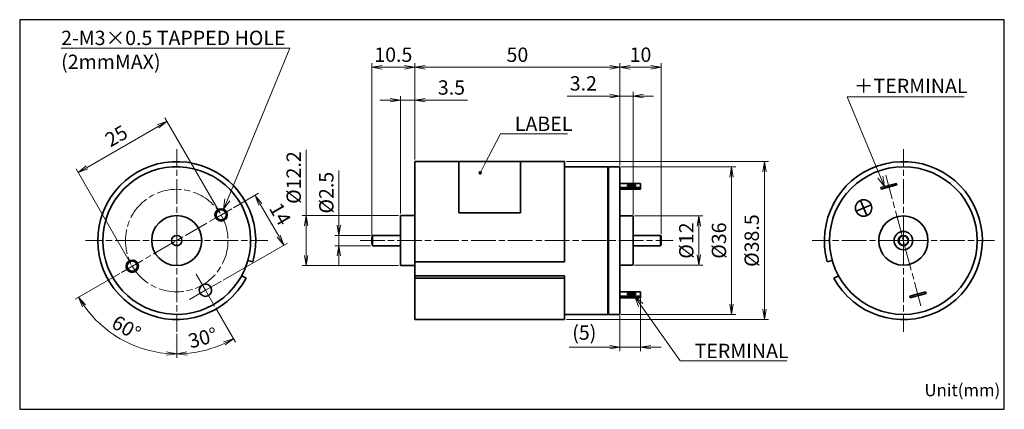
# Model space of a CAD drawing. Units: millimetres. Extents: x 0 to 240, y 0 to 95.
import ezdxf

# ---------------------------------------------------------------- set-up
doc = ezdxf.new("R2010")
doc.units = ezdxf.units.MM
doc.linetypes.add('AM_ISO08W050x2', pattern=[9, 6, -0.75, 1.5, -0.75])
for name, color, linetype, lineweight in [('AM_0', 7, 'Continuous', 35), ('AM_5', 92, 'Continuous', 13), ('AM_6KM', 140, 'Continuous', 13), ('AM_7', 142, 'AM_ISO08W050x2', 13)]:
    doc.layers.add(name, color=color, linetype=linetype, lineweight=lineweight)
doc.layers.add('AM_VIEWS', color=1, linetype='Continuous', lineweight=25, plot=False)
doc.styles.add('Note Text (JIS)', font='TAHOMA.TTF')
doc.styles.get("Standard").update_dxf_attribs({"font": 'TAHOMA.TTF'})
doc.dimstyles.new('AM_JIS$0', dxfattribs={"dimtxt": 3.5, "dimasz": 2.5, "dimexe": 1, "dimexo": 0.5, "dimgap": 0.8, "dimtad": 3, "dimdec": 3, "dimdsep": 46, "dimtxsty": 'STANDARD', "dimblk": 'OPEN', "dimcen": 0, "dimclrd": 256, "dimclre": 256, "dimclrt": 140, "dimadec": 0, "dimazin": 2, "dimtp": 0.1, "dimtm": 0.1, "dimtfac": 0.55, "dimtdec": 3, "dimtmove": 0, "dimatfit": 3, "dimldrblk": 'OPEN', "dimfxl": 1, "dimlwd": -1, "dimlwe": -1, "dimarcsym": 0})
doc.dimstyles.new('AM_JIS$2', dxfattribs={"dimtxt": 3.5, "dimasz": 2.5, "dimexe": 1, "dimexo": 0.5, "dimgap": 0.8, "dimtad": 3, "dimdec": 3, "dimdsep": 46, "dimtxsty": 'STANDARD', "dimblk": 'OPEN', "dimcen": 0, "dimclrd": 256, "dimclre": 256, "dimclrt": 140, "dimadec": 0, "dimazin": 2, "dimtp": 0.1, "dimtm": 0.1, "dimtfac": 0.55, "dimtdec": 3, "dimtmove": 0, "dimatfit": 3, "dimldrblk": 'OPEN', "dimfxl": 1, "dimlwd": -1, "dimlwe": -1, "dimarcsym": 0})

# ---------------------------------------------------------------- blocks, each defined once
blk = doc.blocks.new('_Open')
at = {"color": 0, "linetype": 'ByBlock', "lineweight": -2}
for p, q in [((-1, 0.167), (0, 0)), ((-1, -0.167), (0, 0)), ((0, 0), (-1, 0))]:
    blk.add_line(p, q, dxfattribs=at)
blk = doc.blocks.new('*D4')
at = {"layer": 'AM_5', "linetype": 'ByBlock'}
for p, q in [((48.85, 47.82), (35.41, 71.1)), ((16.42, 58.98), (33.74, 68.98)), ((27.2, 35.32), (13.76, 58.6))]:
    blk.add_line(p, q, dxfattribs=at)
at = {"layer": 'Defpoints', "color": 0}
for p in [(35.91, 70.23), (49.1, 47.39), (27.45, 34.89)]:
    blk.add_point(p, dxfattribs=at)
at = {"layer": 'AM_5', "xscale": 2.5, "yscale": 2.5, "zscale": 2.5}
for p, rotation in [((35.91, 70.23), 30.00000000000002), ((14.26, 57.73), 210)]:
    blk.add_blockref('_Open', p, dxfattribs=dict(at, rotation=rotation))
at = {"layer": 'AM_5', "color": 140, "insert": (23.77, 66.26), "char_height": 3.5, "attachment_point": 5, "rotation": 30}
blk.add_mtext('25', dxfattribs=at)
blk = doc.blocks.new('*D5')
at = {"layer": 'AM_5', "linetype": 'ByBlock'}
for p, q in [((24.42, 33.14), (13.49, 26.83)), ((38.27, 18.39), (38.27, 12.52))]:
    blk.add_line(p, q, dxfattribs=at)
blk.add_arc((38.27, 41.14), 27.62, 215.1877, 264.8123, dxfattribs=at)
at = {"layer": 'Defpoints', "color": 0}
for p in [(51.7, 48.89), (38.27, 41.14), (24.85, 33.39), (20.52, 19.98), (38.27, 18.89)]:
    blk.add_point(p, dxfattribs=at)
at = {"layer": 'AM_5', "xscale": 2.5, "yscale": 2.5, "zscale": 2.5}
for p, rotation in [((14.35, 27.33), 122.5938568827803), ((38.27, 13.52), 357.4061431172197)]:
    blk.add_blockref('_Open', p, dxfattribs=dict(at, rotation=rotation))
at = {"layer": 'AM_5', "color": 140, "insert": (25.77, 19.49), "char_height": 3.5, "attachment_point": 5, "rotation": 330}
blk.add_mtext('60°', dxfattribs=at)
blk = doc.blocks.new('*D6')
at = {"layer": 'AM_5', "linetype": 'ByBlock'}
for p, q in [((77.82, 44.89), (77.82, 58.25)), ((85.52, 42.39), (76.82, 42.39)), ((77.82, 39.89), (77.82, 42.39)), ((85.52, 39.89), (76.82, 39.89)), ((77.82, 37.39), (77.82, 34.89))]:
    blk.add_line(p, q, dxfattribs=at)
at = {"layer": 'Defpoints', "color": 0}
for p in [(77.82, 42.39), (86.02, 42.39), (86.02, 39.89)]:
    blk.add_point(p, dxfattribs=at)
at = {"layer": 'AM_5', "xscale": 2.5, "yscale": 2.5, "zscale": 2.5}
for p, rotation in [((77.82, 42.39), 270), ((77.82, 39.89), 90)]:
    blk.add_blockref('_Open', p, dxfattribs=dict(at, rotation=rotation))
at = {"layer": 'AM_5', "color": 140, "insert": (75.2, 52.82), "char_height": 3.5, "attachment_point": 5, "rotation": 90}
blk.add_mtext('%%c2.5', dxfattribs=at)
blk = doc.blocks.new('*D7')
at = {"layer": 'AM_5', "linetype": 'ByBlock'}
for p, q in [((69.82, 47.24), (69.82, 63.27)), ((92.32, 47.24), (68.82, 47.24)), ((69.82, 37.54), (69.82, 44.74)), ((92.32, 35.04), (68.82, 35.04))]:
    blk.add_line(p, q, dxfattribs=at)
at = {"layer": 'Defpoints', "color": 0}
for p in [(69.82, 47.24), (92.82, 47.24), (92.82, 35.04)]:
    blk.add_point(p, dxfattribs=at)
at = {"layer": 'AM_5', "xscale": 2.5, "yscale": 2.5, "zscale": 2.5}
for p, rotation in [((69.82, 47.24), 90), ((69.82, 35.04), 270)]:
    blk.add_blockref('_Open', p, dxfattribs=dict(at, rotation=rotation))
at = {"layer": 'AM_5', "color": 140, "insert": (67.24, 56.5), "char_height": 3.5, "attachment_point": 5, "rotation": 90}
blk.add_mtext('%%c12.2', dxfattribs=at)
blk = doc.blocks.new('*D8')
at = {"layer": 'AM_5', "linetype": 'ByBlock'}
for p, q in [((90.32, 75.39), (87.82, 75.39)), ((92.82, 47.74), (92.82, 76.39)), ((92.82, 75.39), (96.32, 75.39)), ((96.32, 60.89), (96.32, 76.39)), ((98.82, 75.39), (109.16, 75.39))]:
    blk.add_line(p, q, dxfattribs=at)
at = {"layer": 'Defpoints', "color": 0}
for p in [(96.32, 75.39), (96.32, 60.39), (92.82, 47.24)]:
    blk.add_point(p, dxfattribs=at)
at = {"layer": 'AM_5', "xscale": 2.5, "yscale": 2.5, "zscale": 2.5}
blk.add_blockref('_Open', (92.82, 75.39), dxfattribs=at)
at = {"layer": 'AM_5', "xscale": 2.5, "yscale": 2.5, "zscale": 2.5, "rotation": 180}
blk.add_blockref('_Open', (96.32, 75.39), dxfattribs=at)
at = {"layer": 'AM_5', "color": 140, "insert": (105.24, 78.01), "char_height": 3.5, "attachment_point": 5}
blk.add_mtext('3.5', dxfattribs=at)
blk = doc.blocks.new('*D9')
at = {"layer": 'AM_5', "linetype": 'ByBlock'}
for p, q in [((85.82, 41.64), (85.82, 84.39)), ((96.32, 60.89), (96.32, 84.39)), ((93.82, 83.39), (88.32, 83.39))]:
    blk.add_line(p, q, dxfattribs=at)
at = {"layer": 'Defpoints', "color": 0}
for p in [(85.82, 83.39), (96.32, 60.39), (85.82, 41.14)]:
    blk.add_point(p, dxfattribs=at)
at = {"layer": 'AM_5', "xscale": 2.5, "yscale": 2.5, "zscale": 2.5, "rotation": 180}
blk.add_blockref('_Open', (85.82, 83.39), dxfattribs=at)
at = {"layer": 'AM_5', "xscale": 2.5, "yscale": 2.5, "zscale": 2.5}
blk.add_blockref('_Open', (96.32, 83.39), dxfattribs=at)
at = {"layer": 'AM_5', "color": 140, "insert": (91.07, 86.01), "char_height": 3.5, "attachment_point": 5}
blk.add_mtext('10.5', dxfattribs=at)
blk = doc.blocks.new('*D10')
at = {"layer": 'AM_5', "linetype": 'ByBlock'}
for p, q in [((96.32, 60.89), (96.32, 84.39)), ((146.32, 59.44), (146.32, 84.39)), ((98.82, 83.39), (143.82, 83.39))]:
    blk.add_line(p, q, dxfattribs=at)
at = {"layer": 'Defpoints', "color": 0}
for p in [(146.32, 83.39), (96.32, 60.39), (146.32, 58.94)]:
    blk.add_point(p, dxfattribs=at)
at = {"layer": 'AM_5', "xscale": 2.5, "yscale": 2.5, "zscale": 2.5, "rotation": 180}
blk.add_blockref('_Open', (96.32, 83.39), dxfattribs=at)
at = {"layer": 'AM_5', "xscale": 2.5, "yscale": 2.5, "zscale": 2.5}
blk.add_blockref('_Open', (146.32, 83.39), dxfattribs=at)
at = {"layer": 'AM_5', "color": 140, "insert": (121.32, 86.01), "char_height": 3.5, "attachment_point": 5}
blk.add_mtext('50', dxfattribs=at)
blk = doc.blocks.new('*D11')
at = {"layer": 'AM_5', "linetype": 'ByBlock'}
for p, q in [((146.32, 59.44), (146.32, 77.39)), ((149.52, 47.44), (149.52, 77.39)), ((143.82, 76.39), (133.45, 76.39)), ((149.52, 76.39), (146.32, 76.39)), ((152.02, 76.39), (154.52, 76.39))]:
    blk.add_line(p, q, dxfattribs=at)
at = {"layer": 'Defpoints', "color": 0}
for p in [(149.52, 76.39), (146.32, 58.94), (149.52, 46.94)]:
    blk.add_point(p, dxfattribs=at)
at = {"layer": 'AM_5', "xscale": 2.5, "yscale": 2.5, "zscale": 2.5}
blk.add_blockref('_Open', (146.32, 76.39), dxfattribs=at)
at = {"layer": 'AM_5', "xscale": 2.5, "yscale": 2.5, "zscale": 2.5, "rotation": 180}
blk.add_blockref('_Open', (149.52, 76.39), dxfattribs=at)
at = {"layer": 'AM_5', "color": 140, "insert": (137.39, 79.01), "char_height": 3.5, "attachment_point": 5}
blk.add_mtext('3.2', dxfattribs=at)
blk = doc.blocks.new('*D12')
at = {"layer": 'AM_5', "linetype": 'ByBlock'}
for p, q in [((149.82, 47.14), (166.52, 47.14)), ((165.52, 37.64), (165.52, 44.64)), ((149.82, 35.14), (166.52, 35.14))]:
    blk.add_line(p, q, dxfattribs=at)
at = {"layer": 'Defpoints', "color": 0}
for p in [(149.32, 47.14), (165.52, 47.14), (149.32, 35.14)]:
    blk.add_point(p, dxfattribs=at)
at = {"layer": 'AM_5', "xscale": 2.5, "yscale": 2.5, "zscale": 2.5}
for p, rotation in [((165.52, 47.14), 90), ((165.52, 35.14), 270)]:
    blk.add_blockref('_Open', p, dxfattribs=dict(at, rotation=rotation))
at = {"layer": 'AM_5', "color": 140, "insert": (162.94, 41.14), "char_height": 3.5, "attachment_point": 5, "rotation": 90}
blk.add_mtext('%%c12', dxfattribs=at)
blk = doc.blocks.new('*D13')
at = {"layer": 'AM_5', "linetype": 'ByBlock'}
for p, q in [((146.62, 59.14), (174.52, 59.14)), ((173.52, 25.64), (173.52, 56.64)), ((146.62, 23.14), (174.52, 23.14))]:
    blk.add_line(p, q, dxfattribs=at)
at = {"layer": 'Defpoints', "color": 0}
for p in [(146.12, 59.14), (173.52, 59.14), (146.12, 23.14)]:
    blk.add_point(p, dxfattribs=at)
at = {"layer": 'AM_5', "xscale": 2.5, "yscale": 2.5, "zscale": 2.5}
for p, rotation in [((173.52, 59.14), 90), ((173.52, 23.14), 270)]:
    blk.add_blockref('_Open', p, dxfattribs=dict(at, rotation=rotation))
at = {"layer": 'AM_5', "color": 140, "insert": (170.9, 41.14), "char_height": 3.5, "attachment_point": 5, "rotation": 90}
blk.add_mtext('%%c36', dxfattribs=at)
blk = doc.blocks.new('*D14')
at = {"layer": 'AM_5', "linetype": 'ByBlock'}
for p, q in [((133.32, 60.39), (182.52, 60.39)), ((181.52, 24.39), (181.52, 57.89)), ((133.32, 21.89), (182.52, 21.89))]:
    blk.add_line(p, q, dxfattribs=at)
at = {"layer": 'Defpoints', "color": 0}
for p in [(132.82, 60.39), (181.52, 60.39), (132.82, 21.89)]:
    blk.add_point(p, dxfattribs=at)
at = {"layer": 'AM_5', "xscale": 2.5, "yscale": 2.5, "zscale": 2.5}
for p, rotation in [((181.52, 60.39), 90), ((181.52, 21.89), 270)]:
    blk.add_blockref('_Open', p, dxfattribs=dict(at, rotation=rotation))
at = {"layer": 'AM_5', "color": 140, "insert": (178.89, 41.14), "char_height": 3.5, "attachment_point": 5, "rotation": 90}
blk.add_mtext('%%c38.5', dxfattribs=at)
blk = doc.blocks.new('*D15')
at = {"layer": 'AM_5', "linetype": 'ByBlock'}
for p, q in [((151.32, 27), (151.32, 14.14)), ((146.32, 22.84), (146.32, 14.14)), ((143.82, 15.14), (133.92, 15.14)), ((151.32, 15.14), (146.32, 15.14)), ((153.82, 15.14), (156.32, 15.14))]:
    blk.add_line(p, q, dxfattribs=at)
at = {"layer": 'Defpoints', "color": 0}
for p in [(151.32, 27.5), (146.32, 23.34), (146.32, 15.14)]:
    blk.add_point(p, dxfattribs=at)
at = {"layer": 'AM_5', "xscale": 2.5, "yscale": 2.5, "zscale": 2.5}
blk.add_blockref('_Open', (146.32, 15.14), dxfattribs=at)
at = {"layer": 'AM_5', "xscale": 2.5, "yscale": 2.5, "zscale": 2.5, "rotation": 180}
blk.add_blockref('_Open', (151.32, 15.14), dxfattribs=at)
at = {"layer": 'AM_5', "color": 140, "insert": (137.62, 18.25), "char_height": 3.5, "attachment_point": 5}
blk.add_mtext('(5)', dxfattribs=at)
blk = doc.blocks.new('*D16')
at = {"layer": 'AM_5', "linetype": 'ByBlock'}
for p, q in [((146.32, 59.44), (146.32, 84.39)), ((156.32, 42.79), (156.32, 84.39)), ((148.82, 83.39), (153.82, 83.39))]:
    blk.add_line(p, q, dxfattribs=at)
at = {"layer": 'Defpoints', "color": 0}
for p in [(156.32, 83.39), (146.32, 58.94), (156.32, 42.29)]:
    blk.add_point(p, dxfattribs=at)
at = {"layer": 'AM_5', "xscale": 2.5, "yscale": 2.5, "zscale": 2.5, "rotation": 180}
blk.add_blockref('_Open', (146.32, 83.39), dxfattribs=at)
at = {"layer": 'AM_5', "xscale": 2.5, "yscale": 2.5, "zscale": 2.5}
blk.add_blockref('_Open', (156.32, 83.39), dxfattribs=at)
at = {"layer": 'AM_5', "color": 140, "insert": (151.32, 86.01), "char_height": 3.5, "attachment_point": 5}
blk.add_mtext('10', dxfattribs=at)
blk = doc.blocks.new('*S25')
at = {"layer": 'AM_5', "color": 92, "linetype": 'Continuous'}
for p, q in [((10.1, 88.02), (65.85, 88.02)), ((10.1, 88.02), (62.35, 88.02)), ((65.85, 88.02), (50.63, 51.08)), ((50.01, 51.34), (49.68, 48.77)), ((50.63, 51.08), (49.68, 48.77)), ((49.68, 48.77), (51.25, 50.83))]:
    blk.add_line(p, q, dxfattribs=at)
at = {"layer": 'AM_5', "color": 140, "insert": (10.1, 92.31), "char_height": 3.5, "attachment_point": 1}
blk.add_mtext('2-M3×0.5 TAPPED HOLE\\P(2mmMAX)', dxfattribs=at)
blk = doc.blocks.new('*S26')
at = {"layer": 'AM_5'}
h = blk.add_hatch(color=92, dxfattribs=at)
edge = h.paths.add_edge_path(flags=0)
edge.add_arc((112.25, 57.66), 0.446, 0, 360)
at = {"layer": 'AM_5', "color": 92, "linetype": 'Continuous'}
for p, q in [((117.19, 67.16), (113.4, 59.88)), ((133.53, 67.16), (117.19, 67.16)), ((120.69, 67.16), (133.53, 67.16)), ((112.45, 58.06), (113.4, 59.88))]:
    blk.add_line(p, q, dxfattribs=at)
at = {"layer": 'AM_5', "color": 140, "insert": (120.69, 71.36), "char_height": 3.5, "attachment_point": 1}
blk.add_mtext('LABEL', dxfattribs=at)
blk = doc.blocks.new('*S27')
at = {"layer": 'AM_5', "color": 92, "linetype": 'Continuous'}
for p, q in [((151.35, 25.46), (149.91, 27.5)), ((151.9, 25.84), (149.91, 27.5)), ((149.91, 27.5), (150.81, 25.07)), ((161, 11.78), (151.35, 25.46)), ((186.99, 11.78), (161, 11.78)), ((164.5, 11.78), (186.99, 11.78))]:
    blk.add_line(p, q, dxfattribs=at)
at = {"layer": 'AM_5', "color": 140, "insert": (164.5, 15.98), "char_height": 3.5, "attachment_point": 1}
blk.add_mtext('TERMINAL', dxfattribs=at)
blk = doc.blocks.new('*S28')
at = {"layer": 'AM_5', "color": 92, "linetype": 'Continuous'}
for p, q in [((230.2, 76.22), (201.72, 76.22)), ((201.72, 76.22), (209.81, 56.6)), ((203.34, 76.22), (230.2, 76.22)), ((209.19, 56.34), (210.76, 54.29)), ((209.81, 56.6), (210.76, 54.29)), ((210.76, 54.29), (210.42, 56.85))]:
    blk.add_line(p, q, dxfattribs=at)
at = {"layer": 'AM_5', "color": 140, "insert": (203.34, 80.61), "char_height": 3.5, "attachment_point": 1}
blk.add_mtext('＋TERMINAL', dxfattribs=at)
blk = doc.blocks.new('*D23')
at = {"layer": 'AM_5', "linetype": 'ByBlock'}
for p, q in [((52.13, 49.14), (58.25, 52.67)), ((58.63, 50.01), (63.13, 42.21)), ((49.6, 31.51), (65.25, 40.55))]:
    blk.add_line(p, q, dxfattribs=at)
at = {"layer": 'Defpoints', "color": 0}
for p in [(51.7, 48.89), (64.38, 40.05), (49.17, 31.26)]:
    blk.add_point(p, dxfattribs=at)
at = {"layer": 'AM_5', "xscale": 2.5, "yscale": 2.5, "zscale": 2.5}
for p, rotation in [((57.38, 52.17), 120), ((64.38, 40.05), 300)]:
    blk.add_blockref('_Open', p, dxfattribs=dict(at, rotation=rotation))
at = {"layer": 'AM_5', "color": 140, "insert": (63.1, 47.39), "char_height": 3.5, "attachment_point": 5, "rotation": 300}
blk.add_mtext('14', dxfattribs=at)
blk = doc.blocks.new('*D24')
at = {"layer": 'AM_5', "linetype": 'ByBlock'}
for p, q in [((47.77, 24.68), (52.58, 16.35)), ((38.27, 18.39), (38.27, 12.52))]:
    blk.add_line(p, q, dxfattribs=at)
blk.add_arc((38.27, 41.14), 27.62, 275.1879, 294.8121, dxfattribs=at)
at = {"layer": 'Defpoints', "color": 0}
for p in [(38.27, 41.14), (45.27, 29.01), (47.52, 25.12), (38.27, 18.89), (43.07, 13.94)]:
    blk.add_point(p, dxfattribs=at)
at = {"layer": 'AM_5', "xscale": 2.5, "yscale": 2.5, "zscale": 2.5}
for p, rotation in [((52.08, 17.22), 27.40606109068787), ((38.27, 13.52), 182.593938909312)]:
    blk.add_blockref('_Open', p, dxfattribs=dict(at, rotation=rotation))
at = {"layer": 'AM_5', "color": 140, "insert": (44.74, 16.99), "char_height": 3.5, "attachment_point": 5, "rotation": 15}
blk.add_mtext('30°', dxfattribs=at)

msp = doc.modelspace()

# ---------------------------------------------------------------- linework, layer by layer
at = {"layer": 'AM_0'}
for p, q in [((96.3224, 60.3893), (96.3224, 35.9559)), ((96.3224, 60.3893), (132.8224, 60.3893)), ((107.0724, 60.3893), (107.0724, 47.8893)), ((122.0724, 60.3893), (122.0724, 47.8893)), ((132.8224, 60.3893), (132.8224, 35.9559)), ((132.8224, 59.1393), (143.3224, 59.1393)), ((143.3224, 59.1393), (143.3224, 23.1393)), ((143.5224, 58.9393), (143.3224, 58.9393)), ((143.5224, 23.1393), (143.5224, 59.1393)), ((143.5224, 59.1393), (146.1224, 59.1393)), ((146.3224, 58.9393), (146.3224, 23.3393)), ((146.3224, 55.0833), (151.3224, 55.0833)), ((146.3224, 54.048), (151.3224, 54.048)), ((146.3224, 53.6616), (151.3224, 53.6616)), ((148.1224, 54.7597), (150.1224, 54.7597)), ((148.1224, 54.3715), (148.1224, 54.7597)), ((150.1224, 54.3734), (148.1224, 54.3734)), ((150.1224, 54.3715), (148.1224, 54.3715)), ((150.1224, 54.7597), (150.1224, 54.3715)), ((151.3224, 54.048), (151.3224, 55.0833)), ((151.3224, 53.6616), (151.3224, 54.048)), ((209.8628, 54.048), (213.7265, 55.0833)), ((209.9664, 53.6616), (209.8628, 54.048)), ((213.8301, 54.6969), (209.9664, 53.6616)), ((213.7265, 55.0833), (213.8301, 54.6969)), ((204.9593, 50.945), (206.4577, 47.2363)), ((207.5629, 49.8398), (203.8541, 48.3414)), ((92.8224, 35.0393), (92.8224, 47.2393)), ((96.3224, 47.2393), (92.8224, 47.2393)), ((107.0724, 47.8893), (122.0724, 47.8893)), ((146.3224, 47.1393), (149.3224, 47.1393)), ((149.5224, 46.9393), (149.5224, 35.3393)), ((86.0227, 39.8893), (86.0227, 42.3893)), ((92.8224, 42.3893), (86.0227, 42.3893)), ((149.5224, 42.3893), (156.2224, 42.3893)), ((156.2224, 39.8893), (156.2224, 42.3893)), ((156.3224, 42.2893), (156.2224, 42.3893)), ((156.3224, 42.2893), (156.3224, 39.9893)), ((92.8224, 39.8893), (86.0227, 39.8893)), ((149.5224, 39.8893), (156.2224, 39.8893)), ((156.3224, 39.9893), (156.2224, 39.8893)), ((55.6079, 36.2925), (56.8118, 35.9559)), ((198.0571, 36.2925), (196.8533, 35.9559)), ((96.3224, 35.0393), (92.8224, 35.0393)), ((96.3224, 35.9559), (132.8224, 35.9559)), ((96.3224, 32.5837), (96.3224, 35.9559)), ((146.3224, 35.1393), (149.3224, 35.1393)), ((55.2093, 31.9896), (54.1095, 32.5837)), ((96.3224, 32.5837), (98.3224, 32.5837)), ((96.3224, 31.9896), (96.3224, 32.5837)), ((96.3224, 31.9896), (132.8224, 31.9896)), ((96.3224, 31.9896), (96.3224, 21.8893)), ((98.3224, 32.5837), (132.8224, 32.5837)), ((132.8224, 31.9896), (132.8224, 32.5837)), ((132.8224, 31.9896), (132.8224, 21.8893)), ((198.4557, 31.9896), (199.5555, 32.5837)), ((146.3224, 28.6169), (151.3224, 28.6169)), ((146.3224, 27.5816), (151.3224, 27.5816)), ((146.3224, 27.1952), (151.3224, 27.1952)), ((148.1224, 28.2934), (150.1224, 28.2934)), ((148.1224, 27.9051), (148.1224, 28.2934)), ((150.1224, 27.907), (148.1224, 27.907)), ((150.1224, 27.9051), (148.1224, 27.9051)), ((150.1224, 28.2934), (150.1224, 27.9051)), ((151.3224, 27.5816), (151.3224, 28.6169)), ((151.3224, 27.1952), (151.3224, 27.5816)), ((216.9545, 27.5816), (220.8182, 28.6169)), ((217.058, 27.1952), (216.9545, 27.5816)), ((220.9217, 28.2305), (217.058, 27.1952)), ((220.8182, 28.6169), (220.9217, 28.2305)), ((96.3224, 21.8893), (132.8224, 21.8893)), ((132.8224, 23.1393), (143.3224, 23.1393)), ((143.5224, 23.3393), (143.3224, 23.3393)), ((143.5224, 23.1393), (146.1224, 23.1393))]:
    msp.add_line(p, q, dxfattribs=at)
for centre, radius in [((215.3923, 41.1393), 18), ((205.7085, 49.0906), 2), ((49.0981, 47.3893), 1.5), ((49.0981, 47.3893), 1.2295), ((38.2728, 41.1393), 6.1), ((215.3923, 41.1393), 6), ((215.3923, 41.1393), 2.25), ((38.2728, 41.1393), 1.25), ((215.3923, 41.1393), 1.25), ((215.3923, 41.1393), 1.15), ((27.4474, 34.8893), 1.5), ((27.4474, 34.8893), 1.2295), ((45.2728, 29.0149), 1.5)]:
    msp.add_circle(centre, radius, dxfattribs=at)
for centre, radius, start, end in [((38.2728, 41.1393), 19.25, 344.37937, 331.62063), ((215.3923, 41.1393), 19.25, 208.37937, 195.62063), ((38.2728, 41.1393), 18, 344.37937, 331.62063), ((146.1224, 58.9393), 0.2, 0, 90), ((149.3224, 46.9393), 0.2, 0, 90), ((89.8224, 41.1393), 4, 161.790043, 198.209957), ((38.2728, 41.1393), 18, 331.62063, 344.37937), ((149.3224, 35.3393), 0.2, 270, 0), ((146.1224, 23.3393), 0.2, 270, 0)]:
    msp.add_arc(centre, radius, start, end, dxfattribs=at)
at = {"layer": 'AM_7'}
for p, q in [((38.2728, 41.1393), (38.2728, 63.3893)), ((215.3923, 41.1393), (215.3923, 63.3893)), ((211.1218, 57.077), (219.6628, 25.2015)), ((24.8494, 33.3893), (51.6961, 48.8893)), ((38.2728, 41.1393), (16.0228, 41.1393)), ((38.2728, 41.1393), (60.5228, 41.1393)), ((38.2728, 41.1393), (38.2728, 18.8893)), ((83.0227, 41.1393), (159.293, 41.1393)), ((215.3923, 41.1393), (193.1423, 41.1393)), ((215.3923, 41.1393), (237.6423, 41.1393)), ((215.3923, 41.1393), (215.3923, 18.8893))]:
    msp.add_line(p, q, dxfattribs=at)
at = {"layer": 'AM_7', "linetype": 'AM_ISO08W050x2'}
for q in [(43.0228, 32.912), (49.1699, 31.2649), (41.3756, 26.7649), (47.5228, 25.1178)]:
    msp.add_line((45.2728, 29.0149), q, dxfattribs=at)
at = {"layer": 'AM_7'}
msp.add_circle((38.2728, 41.1393), 12.5, dxfattribs=at)
at = {"layer": 'AM_VIEWS', "linetype": 'Continuous'}
msp.add_lwpolyline([(0, 0), (240, 0), (240, 95), (0, 95)], close=True, dxfattribs=at)
at = {"layer": 'AM_VIEWS'}
for points in [[(240, 95), (0, 95)], [(0, 95), (0, 0), (240, 0)], [(240, 0), (240, 95)], [(0, 0), (62.5, 0)], [(73.7313, 0), (161.7661, 0)]]:
    msp.add_lwpolyline(points, dxfattribs=at)

# ---------------------------------------------------------------- block references
at = {"layer": 'AM_5'}
for name in ['*S25', '*S28', '*S26', '*S27']:
    msp.add_blockref(name, (0, 0), dxfattribs=at)

# ---------------------------------------------------------------- texts
at = {"layer": 'AM_6KM', "style": 'Note Text (JIS)'}
msp.add_text('Unit(mm)', height=3, dxfattribs=at).set_placement((220.5449, 3.2001))

# ---------------------------------------------------------------- dimensions: what is measured, and where the dimension line sits
at = {"layer": 'AM_5'}
for base, p1, p2, angle, override, picture, middle in [((85.8224, 83.3893), (96.3224, 60.3893), (85.8224, 41.1393), 0, {"dimscale": 1, "dimlfac": 1}, '*D9', (91.0724, 86.0109)), ((146.3224, 83.3893), (96.3224, 60.3893), (146.3224, 58.9393), 0, {"dimscale": 1, "dimlfac": 1}, '*D10', (121.3224, 86.0109)), ((96.3224, 75.3893), (92.8224, 47.2393), (96.3224, 60.3893), 0, {"dimscale": 1, "dimlfac": 1}, '*D8', (105.2392, 78.0121)), ((64.3828, 40.0481), (51.6961, 48.8893), (49.1699, 31.2649), 120, {"dimtp": 0, "dimtm": 0}, '*D23', (63.0963, 47.3882))]:
    dim = msp.add_linear_dim(base=base, p1=p1, p2=p2, angle=angle, dimstyle='AM_JIS$0', override=override, dxfattribs=at)
    dim.commit()
    dim.dimension.update_dxf_attribs({"geometry": picture, "text_midpoint": middle})
dim = msp.add_linear_dim(base=(156.3224, 83.3893), p1=(146.3224, 58.9393), p2=(156.3224, 42.2893), dimstyle='AM_JIS$0', override={"dimscale": 1, "dimlfac": 1}, dxfattribs=at)
dim.commit()
dim.dimension.update_dxf_attribs({"geometry": '*D16', "text_midpoint": (151.3224, 86.0109)})
dim = msp.add_linear_dim(base=(149.5224, 76.3893), p1=(146.3224, 58.9393), p2=(149.5224, 46.9393), dimstyle='AM_JIS$0', override={"dimscale": 1, "dimlfac": 1}, dxfattribs=at)
dim.commit()
dim.dimension.update_dxf_attribs({"geometry": '*D11', "text_midpoint": (137.3855, 76.3893), "dimtype": 160})
dim = msp.add_aligned_dim(p1=(27.4474, 34.8893), p2=(49.0981, 47.3893), distance=26.3789, dimstyle='AM_JIS$0', override={"dimscale": 1, "dimlfac": 1}, dxfattribs=at)
dim.commit()
dim.dimension.update_dxf_attribs({"geometry": '*D4', "text_midpoint": (23.7719, 66.2555)})
for base, p1, p2, angle, text, picture, middle in [((69.8224, 47.2393), (92.8224, 35.0393), (92.8224, 47.2393), 90, '%%c<>', '*D7', (67.2359, 56.5041)), ((181.5224, 60.3893), (132.8224, 21.8893), (132.8224, 60.3893), 90, '%%c<>', '*D14', (178.8925, 41.1393)), ((77.8224, 42.3893), (86.0227, 39.8893), (86.0227, 42.3893), 90, '%%c<>', '*D6', (75.1995, 52.8201)), ((173.5224, 59.1393), (146.1224, 23.1393), (146.1224, 59.1393), 90, '%%c<>', '*D13', (170.8995, 41.1393)), ((165.5224, 47.1393), (149.3224, 35.1393), (149.3224, 47.1393), 90, '%%c<>', '*D12', (162.9359, 41.1393)), ((146.3224, 15.1392), (151.3224, 27.5022), (146.3224, 23.3393), 0, '(<>)', '*D15', (137.6194, 18.2522))]:
    dim = msp.add_linear_dim(base=base, p1=p1, p2=p2, angle=angle, text=text, dimstyle='AM_JIS$0', override={"dimscale": 1, "dimlfac": 1}, dxfattribs=at)
    dim.commit()
    dim.dimension.update_dxf_attribs({"geometry": picture, "text_midpoint": middle})
for base, line2, override, picture, middle in [((20.5185, 19.9806), ((24.8494, 33.3893), (51.6961, 48.8893)), {"dimscale": 1, "dimlfac": 1}, '*D5', (25.7732, 19.4895)), ((43.0689, 13.939), ((45.2728, 29.0149), (47.5228, 25.1178)), {"dimtp": 0, "dimtm": 0}, '*D24', (44.7424, 16.994))]:
    dim = msp.add_angular_dim_2l(base=base, line1=((38.2728, 41.1393), (38.2728, 18.8893)), line2=line2, dimstyle='AM_JIS$2', override=override, dxfattribs=at)
    dim.commit()
    dim.dimension.update_dxf_attribs({"geometry": picture, "text_midpoint": middle})

doc.saveas('drawing.dxf')
